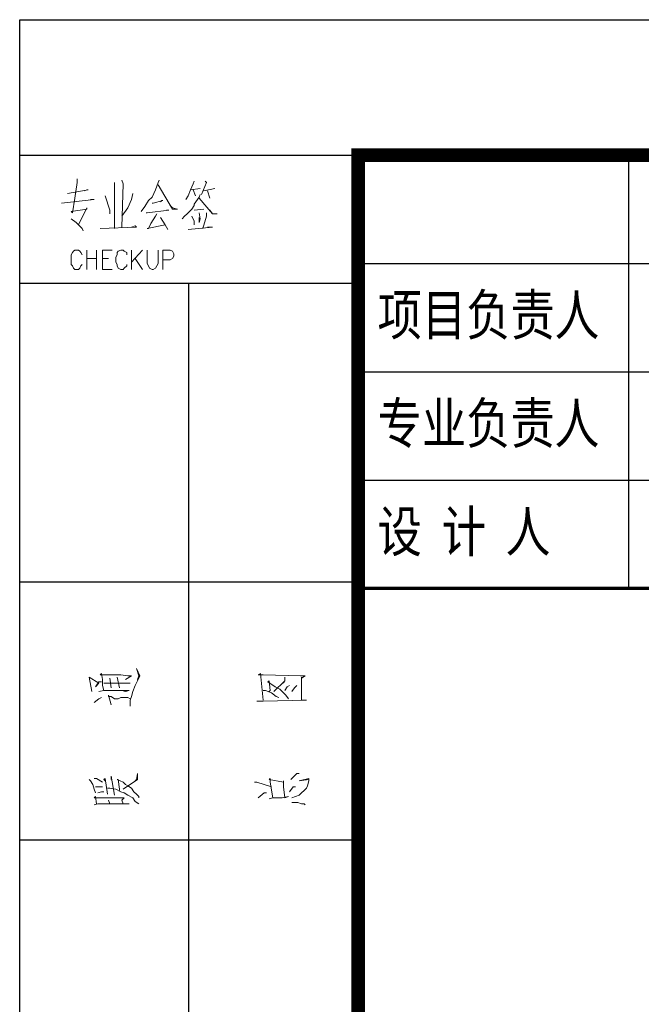
# Model space of a CAD drawing. Extents: x 505983 to 506833, y 3261825 to 3262779.
# Drawn here: x 506712 to 506721, y 3262424 to 3262438 of the extents above; entities that cross this region are included whole.
import ezdxf

# ---------------------------------------------------------------- set-up
doc = ezdxf.new("R2010")
doc.units = 0
doc.header["$LTSCALE"] = 0.5
doc.layers.get('0').update_dxf_attribs({"linetype": 'CONTINUOUS'})
doc.layers.add('TK', color=4, linetype='CONTINUOUS')
doc.styles.add('图框宋体', font='txt', dxfattribs={"width": 0.75})

# ---------------------------------------------------------------- blocks, each defined once
blk = doc.blocks.new('hq')
at = {"color": 4, "lineweight": 0}
for points in [[(425.3, 7088.2), (425.3, 7061.4), (407.4, 6945.6), (389.6, 6838.7), (380.7, 6847.6), (496.5, 6865.4), (496.5, 6874.3), (434.2, 6749.6)], [(701.5, 7061.4), (701.5, 7034.7), (701.5, 6722.8)], [(754.9, 7079.2), (763.9, 7052.5), (754.9, 6731.7)], [(1031.2, 7079.2), (1022.2, 7061.4), (1004.4, 7008), (977.7, 6954.5), (951, 6927.8), (924.2, 6883.2), (897.5, 6847.6)], [(1289.6, 7070.3), (1280.6, 7052.5), (1262.8, 7008), (1245, 6963.4), (1227.2, 6936.7)], [(1369.8, 7070.3), (1378.7, 7061.4), (1343, 6972.3)], [(354, 6981.2), (505.5, 7008), (496.5, 7008), (478.7, 6999)], [(1022.2, 7043.6), (1129.2, 6865.4), (1164.8, 6865.4), (1129.2, 6874.3), (1111.4, 6892.1)], [(1262.8, 7008), (1334.1, 7016.9)], [(1280.6, 7008), (1298.5, 6963.4)], [(1360.8, 6999), (1441, 7016.9)], [(1387.6, 6999), (1405.4, 6945.6)], [(309.4, 6909.9), (550, 6936.7), (541.1, 6936.7), (523.3, 6936.7)], [(630.2, 6963.4), (665.8, 6856.5), (665.8, 6829.8)], [(835.1, 6981.2), (826.2, 6936.7), (799.5, 6874.3), (754.9, 6811.9)], [(977.7, 6909.9), (986.6, 6909.9), (1057.9, 6927.8), (1049, 6927.8), (1040.1, 6918.9)], [(1334.1, 6972.3), (1325.2, 6954.5), (1289.6, 6901), (1289.6, 6892.1), (1271.7, 6865.4), (1236.1, 6829.8), (1218.3, 6811.9), (1200.5, 6794.1)], [(1325.2, 6945.6), (1423.2, 6829.8), (1458.9, 6829.8), (1423.2, 6829.8), (1405.4, 6856.5)], [(933.1, 6838.7), (942.1, 6838.7), (1102.4, 6856.5), (1093.5, 6856.5), (1084.6, 6856.5)], [(1360.8, 6865.4), (1289.6, 6856.5)], [(1325.2, 6838.7), (1334.1, 6794.1), (1325.2, 6767.4), (1325.2, 6803)], [(1378.7, 6838.7), (1378.7, 6811.9), (1351.9, 6722.8)], [(380.7, 6794.1), (416.4, 6767.4), (434.2, 6749.6), (452, 6731.7), (460.9, 6722.8), (469.8, 6705)], [(1013.3, 6829.8), (1004.4, 6811.9), (968.8, 6758.5), (951, 6722.8), (942.1, 6722.8), (1075.7, 6749.6), (1040.1, 6803)], [(1271.7, 6811.9), (1289.6, 6776.3), (1289.6, 6749.6), (1289.6, 6776.3)], [(594.6, 6722.8), (861.9, 6731.7), (853, 6740.7), (826.2, 6731.7)], [(1075.7, 6749.6), (1084.6, 6731.7), (1093.5, 6713.9)], [(1245, 6713.9), (1423.2, 6731.7), (1414.3, 6731.7), (1387.6, 6731.7)], [(460.9, 6526.8), (452, 6544.6), (443.1, 6553.5), (434.2, 6562.4), (407.4, 6562.4), (398.5, 6553.5), (389.6, 6544.6), (380.7, 6526.8), (380.7, 6509), (380.7, 6473.3), (380.7, 6455.5), (389.6, 6446.6), (398.5, 6428.8), (407.4, 6419.9), (434.2, 6419.9), (443.1, 6428.8), (452, 6446.6), (460.9, 6455.5)], [(496.5, 6562.4), (496.5, 6419.9)], [(567.8, 6562.4), (567.8, 6419.9)], [(612.4, 6562.4), (612.4, 6419.9)], [(612.4, 6562.4), (683.7, 6562.4)], [(790.6, 6526.8), (790.6, 6544.6), (772.8, 6553.5), (763.9, 6562.4), (746, 6562.4), (728.2, 6553.5), (719.3, 6544.6), (719.3, 6526.8), (710.4, 6509), (710.4, 6473.3), (719.3, 6455.5), (719.3, 6446.6), (728.2, 6428.8), (746, 6419.9), (763.9, 6419.9), (772.8, 6428.8), (790.6, 6446.6), (790.6, 6455.5)], [(826.2, 6562.4), (826.2, 6419.9)], [(906.4, 6562.4), (826.2, 6473.3)], [(942.1, 6562.4), (942.1, 6464.4), (951, 6446.6), (959.9, 6428.8), (977.7, 6419.9), (986.6, 6419.9), (1004.4, 6428.8), (1013.3, 6446.6), (1022.2, 6464.4), (1022.2, 6562.4)], [(1057.9, 6562.4), (1057.9, 6419.9)], [(1057.9, 6562.4), (1111.4, 6562.4), (1129.2, 6553.5), (1138.1, 6535.7), (1138.1, 6517.9), (1129.2, 6500.1), (1111.4, 6491.2), (1057.9, 6491.2)], [(496.5, 6500.1), (567.8, 6500.1)], [(612.4, 6500.1), (656.9, 6500.1)], [(853, 6500.1), (906.4, 6419.9)], [(612.4, 6419.9), (683.7, 6419.9)], [(621.3, 3310.2), (612.4, 3345.8), (612.4, 3390.4), (603.5, 3434.9), (594.6, 3426), (692.6, 3426), (746, 3426), (799.5, 3417.1), (826.2, 3417.1), (781.7, 3390.4)], [(817.3, 3194.4), (817.3, 3221.1), (817.3, 3238.9), (826.2, 3265.6), (835.1, 3301.3), (853, 3345.8), (870.8, 3381.5), (888.6, 3417.1), (861.9, 3470.6), (879.7, 3417.1), (870.8, 3390.4)], [(1797.4, 3238.9), (1779.6, 3434.9), (1761.8, 3426), (1797.4, 3426), (2073.7, 3417.1), (2109.3, 3417.1), (2082.6, 3399.3)], [(532.2, 3301.3), (514.4, 3408.2), (585.6, 3363.7), (558.9, 3336.9), (585.6, 3372.6), (603.5, 3372.6)], [(621.3, 3363.7), (692.6, 3363.7), (772.8, 3363.7), (817.3, 3363.7), (790.6, 3363.7), (754.9, 3363.7)], [(674.7, 3328), (665.8, 3399.3)], [(737.1, 3328), (719.3, 3408.2)], [(1752.9, 3230), (1797.4, 3230), (2118.2, 3238.9), (2082.6, 3238.9), (2082.6, 3408.2), (2082.6, 3390.4), (2082.6, 3372.6)], [(1842, 3301.3), (1850.9, 3310.2), (1842, 3381.5), (1833.1, 3372.6), (1886.5, 3336.9), (1922.2, 3319.1), (1948.9, 3292.4), (1966.7, 3274.6), (1984.6, 3247.8)], [(1877.6, 3301.3), (1957.8, 3381.5), (1957.8, 3408.2), (1957.8, 3381.5), (1948.9, 3363.7)], [(1957.8, 3310.2), (1975.6, 3336.9), (1993.5, 3345.8)], [(2011.3, 3301.3), (2029.1, 3328), (2046.9, 3345.8)], [(585.6, 3301.3), (621.3, 3310.2), (763.9, 3310.2), (808.4, 3310.2), (781.7, 3301.3), (754.9, 3310.2)], [(674.7, 3203.3), (656.9, 3274.6), (656.9, 3265.6), (674.7, 3265.6), (701.5, 3247.8), (710.4, 3247.8), (728.2, 3247.8), (746, 3256.7), (772.8, 3256.7), (799.5, 3256.7), (817.3, 3247.8)], [(1797.4, 3310.2), (1815.3, 3310.2), (1859.8, 3292.4), (1895.5, 3265.6), (1913.3, 3256.7)], [(550, 3221.1), (585.6, 3247.8), (603.5, 3256.7)], [(763.9, 2579.6), (870.8, 2650.8), (870.8, 2695.4), (861.9, 2650.8), (853, 2641.9)], [(2002.4, 2650.8), (2038, 2686.5), (2046.9, 2695.4), (2064.8, 2695.4)], [(514.4, 2650.8), (523.3, 2641.9), (541.1, 2615.2), (550, 2579.6), (558.9, 2552.8)], [(550, 2659.7), (567.8, 2659.7), (612.4, 2633)], [(648, 2543.9), (630.2, 2659.7), (621.3, 2650.8), (630.2, 2641.9)], [(701.5, 2535), (674.7, 2677.6), (674.7, 2668.7), (674.7, 2650.8)], [(737.1, 2570.6), (737.1, 2579.6), (728.2, 2650.8), (719.3, 2650.8), (763.9, 2633), (781.7, 2615.2), (799.5, 2606.3), (826.2, 2588.5), (844, 2561.7), (861.9, 2543.9), (879.7, 2526.1), (879.7, 2517.2)], [(1735.1, 2633), (1752.9, 2633), (1859.8, 2597.4)], [(1842, 2508.3), (1868.7, 2517.2), (1940, 2517.2), (1984.6, 2526.1), (1957.8, 2517.2), (1948.9, 2597.4), (1948.9, 2641.9), (1948.9, 2633), (1842, 2650.8), (1850.9, 2659.7), (1850.9, 2633), (1868.7, 2517.2)], [(2011.3, 2517.2), (2038, 2526.1), (2064.8, 2535), (2082.6, 2552.8), (2100.4, 2570.6), (2118.2, 2588.5), (2127.1, 2606.3), (2136, 2641.9), (2136, 2659.7), (2064.8, 2641.9), (2136, 2650.8)], [(558.9, 2597.4), (585.6, 2597.4), (603.5, 2597.4), (612.4, 2597.4)], [(576.7, 2552.8), (603.5, 2561.7), (621.3, 2561.7)], [(648, 2588.5), (665.8, 2588.5), (710.4, 2579.6), (746, 2561.7), (772.8, 2552.8), (799.5, 2535), (835.1, 2517.2), (853, 2490.4), (879.7, 2472.6)], [(1761.8, 2517.2), (1806.4, 2552.8), (1824.2, 2552.8)], [(1993.5, 2561.7), (2020.2, 2597.4), (2029.1, 2597.4), (2038, 2597.4)], [(550, 2463.7), (576.7, 2472.6), (763.9, 2472.6), (808.4, 2472.6), (763.9, 2472.6), (754.9, 2499.4), (772.8, 2517.2), (728.2, 2517.2), (550, 2517.2), (558.9, 2526.1), (567.8, 2472.6)], [(665.8, 2472.6), (656.9, 2499.4)], [(2011.3, 2481.5), (2029.1, 2481.5), (2055.8, 2481.5), (2082.6, 2472.6), (2100.4, 2472.6), (2109.3, 2463.7)]]:
    blk.add_lwpolyline(points, dxfattribs=at)
at = {"layer": 'TK'}
for p, q in [((0, 7264.4), (2500, 7264.4)), ((0, 6319.1), (2500, 6319.1)), ((0, 4112.7), (2500, 4112.7)), ((0, 2206.4), (2500, 2206.4))]:
    blk.add_line(p, q, dxfattribs=at)
blk.add_lwpolyline([(1250, -6019.1), (1250, 6319.1)], dxfattribs=at)
blk = doc.blocks.new('信息栏')
at = {"layer": 'TK'}
blk.add_line((0, 17500), (-6500, 17500), dxfattribs=at)
for points in [[(-4500, 17500), (-4500, 20700)], [(-6500, 19900), (0, 19900)], [(-6500, 19100), (0, 19100)], [(-6500, 18300), (0, 18300)]]:
    blk.add_lwpolyline(points, dxfattribs=at)
at = {"layer": 'TK', "const_width": 25}
blk.add_lwpolyline([(-6500, 17500), (0, 17500)], dxfattribs=at)
at = {"layer": 'TK', "style": '图框宋体', "width": 0.8}
for s, p in [('项目负责人', (-6356.6, 19369.9)), ('专业负责人', (-6356.6, 18569.9)), ('设  计  人', (-6356.6, 17769.9))]:
    blk.add_text(s, height=300, dxfattribs=at).set_placement(p)

msp = doc.modelspace()

# ---------------------------------------------------------------- linework, layer by layer
at = {"linetype": 'Continuous', "ltscale": 10}
msp.add_lwpolyline([(506717.24, 3262436.271), (506829.04, 3262436.271), (506829.04, 3262356.271), (506717.24, 3262356.271)], close=True, dxfattribs=at)
at = {"layer": 'TK'}
msp.add_lwpolyline([(506712.24, 3262438.271), (506831.04, 3262438.271), (506831.04, 3262354.271), (506712.24, 3262354.271)], close=True, dxfattribs=at)
at = {"layer": 'TK', "const_width": 0.2}
msp.add_lwpolyline([(506829.04, 3262436.271), (506829.04, 3262356.271), (506717.24, 3262356.271), (506717.24, 3262436.271)], close=True, dxfattribs=at)

# ---------------------------------------------------------------- block references
at = {"xscale": 0.002, "yscale": 0.002, "zscale": 0.002}
for name, p in [('信息栏', (506730.24, 3262394.871)), ('hq', (506712.24, 3262421.743))]:
    msp.add_blockref(name, p, dxfattribs=at)

doc.saveas('drawing.dxf')
